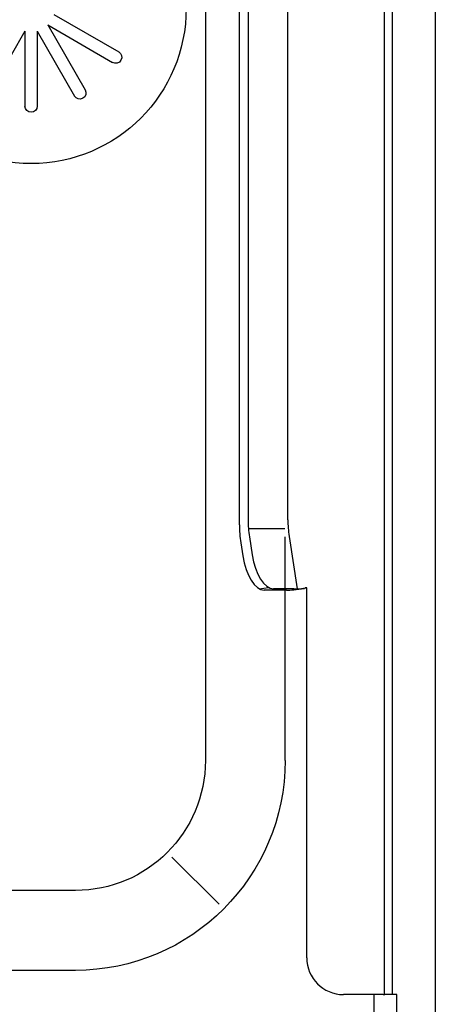
# Model space of a CAD drawing. Units: millimetres. Extents: x 84.3 to 138.4, y 159.8 to 179.1.
# Drawn here: x 89.2 to 89.5, y 171.6 to 172.5 of the extents above; entities that cross this region are included whole.
import ezdxf

# ---------------------------------------------------------------- set-up
doc = ezdxf.new("R2010")
doc.units = ezdxf.units.MM
doc.header["$MEASUREMENT"] = 0
doc.layers.get('0').update_dxf_attribs({"lineweight": 0})

msp = doc.modelspace()

# ---------------------------------------------------------------- linework, layer by layer
at = {"color": 18, "lineweight": 25, "true_color": 0x000000}
for p, q in [((89.49823, 173.45838), (89.49823, 171.62281)), ((89.50622, 171.62281), (89.50622, 173.45838)), ((89.54612, 173.45838), (89.54612, 171.30791)), ((89.40838, 172.06567), (89.40838, 173.03496)), ((89.36306, 172.06113), (89.36306, 172.91004)), ((89.37116, 172.90977), (89.37116, 172.21216)), ((89.33126, 172.78656), (89.33126, 171.84123)), ((89.18969, 172.53721), (89.2503, 172.50222)), ((89.16269, 172.52163), (89.1277, 172.46102)), ((89.16269, 172.52163), (89.16269, 172.45164)), ((89.1741, 172.52163), (89.1741, 172.45164)), ((89.1741, 172.52163), (89.2091, 172.46102)), ((89.18398, 172.52733), (89.21898, 172.46672)), ((89.18398, 172.52733), (89.24459, 172.49234)), ((89.37116, 172.21216), (89.37116, 172.06567)), ((89.37147, 172.05769), (89.40561, 172.05769)), ((89.40953, 172.05026), (89.41711, 172.00135)), ((89.36437, 172.04414), (89.36625, 172.03199)), ((89.37239, 172.04979), (89.37498, 172.0331)), ((89.40575, 171.84123), (89.40575, 172.04979)), ((89.38163, 172.00142), (89.39036, 172.00253)), ((89.40721, 172.00009), (89.38622, 172.00009)), ((89.41404, 172.0012), (89.39495, 172.0012)), ((89.42599, 172.00185), (89.42376, 172.00157)), ((89.42599, 172.00233), (89.42439, 172.00212)), ((89.42599, 171.97341), (89.42599, 172.00233)), ((89.42599, 171.65704), (89.42599, 171.97341)), ((89.30006, 171.75107), (89.34404, 171.70709)), ((89.2099, 171.71987), (88.82638, 171.71987)), ((89.2099, 171.64538), (88.82638, 171.64538)), ((89.49729, 171.62281), (89.46022, 171.62281)), ((89.48879, 171.62282), (89.48879, 171.56976)), ((89.49729, 171.62281), (89.4989, 171.62281)), ((89.50355, 171.62281), (89.4989, 171.62281)), ((89.51, 171.62281), (89.50355, 171.62281)), ((89.51, 171.62281), (89.51008, 171.62281)), ((89.51008, 171.34214), (89.51008, 171.62281))]:
    msp.add_line(p, q, dxfattribs=at)
msp.add_circle((89.1684, 172.54292), 0.1449, dxfattribs=at)
for points in [[(89.2503, 172.50222), (89.25303, 172.50064), (89.25396, 172.49716), (89.25239, 172.49443), (89.25081, 172.4917), (89.24732, 172.49076), (89.24459, 172.49234)], [(89.21898, 172.46672), (89.22055, 172.46399), (89.21962, 172.4605), (89.21689, 172.45893), (89.21416, 172.45735), (89.21067, 172.45829), (89.2091, 172.46102)], [(89.1741, 172.45164), (89.1741, 172.44849), (89.17155, 172.44594), (89.1684, 172.44594), (89.16525, 172.44594), (89.16269, 172.44849), (89.16269, 172.45164)]]:
    msp.add_open_spline(points, degree=3, knots=[0, 0, 0, 0, 1, 1, 1, 2, 2, 2, 2], dxfattribs=at)
for points in [[(89.36306, 172.06113), (89.36306, 172.05544), (89.3635, 172.04977), (89.36437, 172.04414)], [(89.37116, 172.06567), (89.37116, 172.06036), (89.37157, 172.05505), (89.37239, 172.04979)], [(89.40838, 172.06567), (89.40838, 172.06052), (89.40876, 172.05537), (89.40953, 172.05026)], [(89.36625, 172.03199), (89.36903, 172.01408), (89.37778, 172.00009), (89.38622, 172.00009)], [(89.37498, 172.0331), (89.37776, 172.01519), (89.38651, 172.0012), (89.39495, 172.0012)], [(89.40721, 172.00009), (89.41022, 172.00009), (89.41669, 172.00067), (89.42376, 172.00157)], [(89.41404, 172.0012), (89.41593, 172.0012), (89.41997, 172.00156), (89.42439, 172.00212)], [(89.40575, 171.84123), (89.40575, 171.73307), (89.31806, 171.64538), (89.2099, 171.64538)], [(89.33126, 171.84123), (89.33126, 171.7742), (89.27692, 171.71987), (89.2099, 171.71987)], [(89.42599, 171.65704), (89.42599, 171.63814), (89.44131, 171.62281), (89.46022, 171.62281)]]:
    msp.add_open_spline(points, degree=3, dxfattribs=at)

doc.saveas('drawing.dxf')
